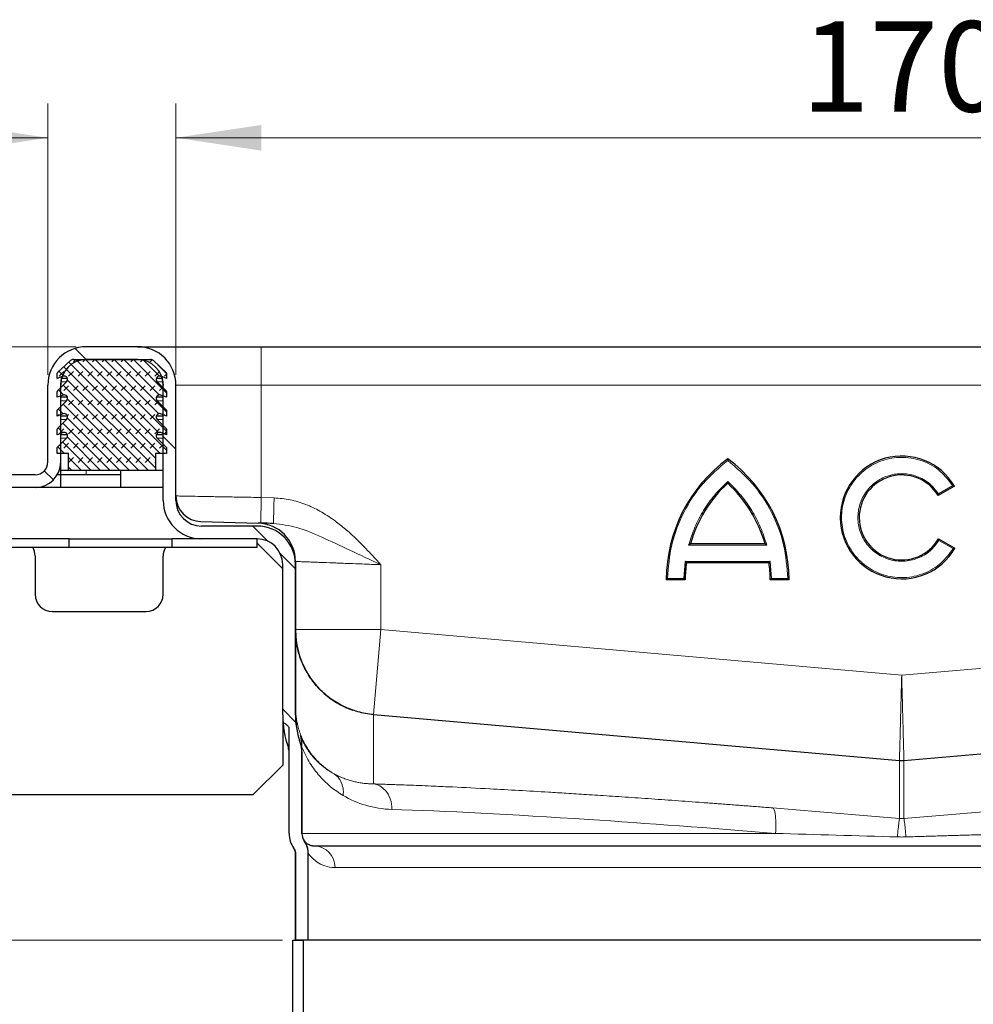
# Model space of a CAD drawing. Units: millimetres. Extents: x 0 to 420, y 0 to 297.
# Drawn here: x 299 to 327, y 224 to 253 of the extents above; entities that cross this region are included whole.
import ezdxf

# ---------------------------------------------------------------- set-up
doc = ezdxf.new("R2010")
doc.units = ezdxf.units.MM
doc.styles.add('SLDTEXTSTYLE0', font='TXT', dxfattribs={"width": 0.605})
doc.dimstyles.new('SLDDIMSTYLE0', dxfattribs={"dimtxt": 2.568319, "dimasz": 2.5, "dimexe": 0, "dimexo": 0.0625, "dimgap": 0.64208, "dimtad": 1, "dimlfac": 4, "dimrnd": 1e-09, "dimzin": 12, "dimdsep": 46, "dimtxsty": 'SLDTEXTSTYLE0', "dimsah": 1, "dimcen": 0.09, "dimadec": 0, "dimazin": 3, "dimtfac": 1, "dimtdec": 3, "dimtofl": 0, "dimtmove": 0, "dimatfit": 3, "dimfxl": 1, "dimfrac": 2, "dimtolj": 1, "dimtzin": 12, "dimarcsym": 0})

# ---------------------------------------------------------------- blocks, each defined once
blk = doc.blocks.new('_D_10')
at = {"color": 7, "linetype": 'Continuous', "lineweight": 0}
for p, q in [((306.335, 225.745), (263.335, 225.745)), ((264.335, 212.745), (264.335, 225.745)), ((306.473, 212.745), (263.335, 212.745))]:
    blk.add_line(p, q, dxfattribs=at)
at = {"color": 7, "linetype": 'Continuous', "lineweight": 18}
for points in [[(264.335, 225.745), (263.96, 223.245), (264.71, 223.245)], [(264.335, 212.745), (264.71, 215.245), (263.96, 215.245)]]:
    blk.add_solid(points, dxfattribs=at)
at = {"color": 7, "linetype": 'Continuous', "lineweight": 18, "insert": (260.925, 217.285), "char_height": 2.6458, "attachment_point": 1, "rotation": 90, "style": 'SLDTEXTSTYLE0'}
blk.add_mtext('52', dxfattribs=at)
blk = doc.blocks.new('_D_11')
at = {"color": 7, "linetype": 'Continuous', "lineweight": 0}
for p, q in [((300.285, 243.12), (263.335, 243.12)), ((264.335, 225.745), (264.335, 243.12)), ((306.335, 225.745), (263.335, 225.745))]:
    blk.add_line(p, q, dxfattribs=at)
at = {"color": 7, "linetype": 'Continuous', "lineweight": 18}
for points in [[(264.335, 243.12), (263.96, 240.62), (264.71, 240.62)], [(264.335, 225.745), (264.71, 228.245), (263.96, 228.245)]]:
    blk.add_solid(points, dxfattribs=at)
at = {"color": 7, "linetype": 'Continuous', "lineweight": 18, "insert": (260.925, 231.002), "char_height": 2.6458, "attachment_point": 1, "rotation": 90, "style": 'SLDTEXTSTYLE0'}
blk.add_mtext('69.5', dxfattribs=at)
blk = doc.blocks.new('_D_12')
at = {"color": 7, "linetype": 'Continuous', "lineweight": 0}
for p, q in [((286.96, 239.67), (286.96, 250.237)), ((299.46, 242.295), (299.46, 250.237)), ((286.96, 249.237), (299.46, 249.237))]:
    blk.add_line(p, q, dxfattribs=at)
at = {"color": 7, "linetype": 'Continuous', "lineweight": 18}
for points in [[(286.96, 249.237), (289.46, 248.862), (289.46, 249.612)], [(299.46, 249.237), (296.96, 249.612), (296.96, 248.862)]]:
    blk.add_solid(points, dxfattribs=at)
at = {"color": 7, "linetype": 'Continuous', "lineweight": 18, "insert": (291.25, 252.648), "char_height": 2.6458, "attachment_point": 1, "style": 'SLDTEXTSTYLE0'}
blk.add_mtext('50', dxfattribs=at)
blk = doc.blocks.new('_D_13')
at = {"color": 7, "linetype": 'Continuous', "lineweight": 0}
for p, q in [((303.21, 242.295), (303.21, 250.237)), ((345.71, 242.295), (345.71, 250.237)), ((303.21, 249.237), (345.71, 249.237))]:
    blk.add_line(p, q, dxfattribs=at)
at = {"color": 7, "linetype": 'Continuous', "lineweight": 18}
for points in [[(303.21, 249.237), (305.71, 248.862), (305.71, 249.612)], [(345.71, 249.237), (343.21, 249.612), (343.21, 248.862)]]:
    blk.add_solid(points, dxfattribs=at)
at = {"color": 7, "linetype": 'Continuous', "lineweight": 18, "insert": (321.521, 252.648), "char_height": 2.6458, "attachment_point": 1, "style": 'SLDTEXTSTYLE0'}
blk.add_mtext('170', dxfattribs=at)

msp = doc.modelspace()

# ---------------------------------------------------------------- hatches: boundary and pattern name
at = {"linetype": 'Continuous', "lineweight": 18}
h = msp.add_hatch(dxfattribs=at)
h.set_pattern_fill('DIN 201 Stahl und Stahlguss', angle=90, style=0, pattern_type=2)
h.set_pattern_definition([(135, (0, 0), (-13.4704, -13.4704), []), (135, (-2e-14, 4.49), (-13.4704, -13.4704), []), (135, (-3e-14, 8.98), (-13.4704, -13.4704), []), (135, (-5e-14, 13.47), (-13.4704, -13.4704), [])])
edge = h.paths.add_edge_path(flags=0)
edge.add_spline(control_points=[(306.6635, 228.4325), (306.6709, 228.4221), (306.6776, 228.4111), (306.6834, 228.3997), (306.6878, 228.391), (306.6917, 228.382), (306.6951, 228.3728), (306.6984, 228.3637), (306.7012, 228.3543), (306.7035, 228.3448), (306.7058, 228.3353), (306.7075, 228.3257), (306.7086, 228.316), (306.7098, 228.3063), (306.7103, 228.2965), (306.7103, 228.2867)], knot_values=[0, 0, 0, 0, 0.0001536, 0.0001536, 0.0001536, 0.0002705, 0.0002705, 0.0002705, 0.0003875, 0.0003875, 0.0003875, 0.0005044, 0.0005044, 0.0005044, 0.0006214, 0.0006214, 0.0006214, 0.0006214], weights=[1, 1, 1, 1, 1, 1, 1, 1, 1, 1, 1, 1, 1, 1, 1, 1], degree=3, periodic=0)
edge.add_line((306.7103, 228.2867), (306.7103, 225.7447))
edge.add_line((306.7103, 225.7447), (307.0853, 225.7447))
edge.add_line((307.0853, 225.7447), (307.0853, 228.2867))
edge.add_spline(control_points=[(307.0853, 228.2867), (307.0853, 228.3358), (307.0795, 228.3851), (307.068, 228.4327), (307.0623, 228.4565), (307.0552, 228.4799), (307.0468, 228.5027), (307.0384, 228.5256), (307.0286, 228.548), (307.0176, 228.5698), (307.0032, 228.598), (306.9866, 228.6253), (306.9681, 228.6511)], knot_values=[0, 0, 0, 0, 0.0005881, 0.0005881, 0.0005881, 0.0008791, 0.0008791, 0.0008791, 0.0011701, 0.0011701, 0.0011701, 0.0015493, 0.0015493, 0.0015493, 0.0015493], weights=[1, 1, 1, 1, 1, 1, 1, 1, 1, 1, 1, 1, 1], degree=3, periodic=0)
edge.add_arc((307.2728, 228.8697), 0.375, 180, 215.65909, ccw=False)
edge.add_line((306.8978, 228.8697), (306.8978, 231.2504))
edge.add_ellipse((306.1478, 231.2504), major_axis=(0, -0.7507), ratio=0.9991073, start_angle=90, end_angle=109.58579)
edge.add_spline(control_points=[(306.8545, 231.5018), (306.7598, 231.7685), (306.7103, 232.0555), (306.7103, 232.3385)], knot_values=[0.0001202, 0.0001202, 0.0001202, 0.0001202, 0.0035163, 0.0035163, 0.0035163, 0.0035163], weights=[1, 1, 1, 1], degree=3, periodic=0)
edge.add_line((306.7103, 232.3385), (306.7103, 236.7447))
edge.add_arc((305.5853, 236.7447), 1.125, 0, 90)
edge.add_line((305.5853, 237.8697), (303.9603, 237.8697))
edge.add_arc((303.9603, 238.6197), 0.75, 180, 270, ccw=False)
edge.add_line((303.2103, 238.6197), (303.2103, 241.9947))
edge.add_arc((302.0853, 241.9947), 1.125, 0, 90)
edge.add_line((302.0853, 243.1197), (300.5853, 243.1197))
edge.add_arc((300.5853, 241.9947), 1.125, 90, 180)
edge.add_line((299.4603, 241.9947), (299.4603, 239.7447))
edge.add_arc((299.0853, 239.7447), 0.375, 270, 360, ccw=False)
edge.add_line((299.0853, 239.3697), (286.9603, 239.3697))
edge.add_line((286.9603, 239.3697), (286.9603, 238.9947))
edge.add_line((286.9603, 238.9947), (299.0853, 238.9947))
edge.add_arc((299.0853, 239.7447), 0.75, 270, 360)
edge.add_line((299.8353, 239.7447), (299.8353, 241.9947))
edge.add_arc((300.5853, 241.9947), 0.75, 90, 180, ccw=False)
edge.add_line((300.5853, 242.7447), (302.0853, 242.7447))
edge.add_arc((302.0853, 241.9947), 0.75, 0, 90, ccw=False)
edge.add_line((302.8353, 241.9947), (302.8353, 238.6197))
edge.add_arc((303.9603, 238.6197), 1.125, 180, 270)
edge.add_line((303.9603, 237.4947), (305.5853, 237.4947))
edge.add_arc((305.5853, 236.7447), 0.75, 0, 90, ccw=False)
edge.add_line((306.3353, 236.7447), (306.3353, 232.3385))
edge.add_spline(control_points=[(306.3353, 232.3385), (306.3353, 232.2653), (306.3382, 232.1919), (306.344, 232.1189)], knot_values=[0, 0, 0, 0, 0.0008732, 0.0008732, 0.0008732, 0.0008732], weights=[1, 1, 1, 1], degree=3, periodic=0)
edge.add_spline(control_points=[(306.344, 232.1189), (306.3774, 232.1026), (306.4094, 232.0829), (306.4384, 232.0597), (306.4593, 232.0429), (306.4788, 232.0243), (306.4967, 232.0044), (306.5058, 231.9942), (306.5145, 231.9837), (306.5228, 231.9729)], knot_values=[0.0000061, 0.0000061, 0.0000061, 0.0000061, 0.0004519, 0.0004519, 0.0004519, 0.0007722, 0.0007722, 0.0007722, 0.0009354, 0.0009354, 0.0009354, 0.0009354], weights=[1, 1, 1, 1, 1, 1, 1, 1, 1, 1], degree=3, periodic=0)
edge.add_line((306.5228, 231.9729), (306.5228, 228.8697))
edge.add_arc((307.2728, 228.8697), 0.75, 180, 215.65909)
h = msp.add_hatch(dxfattribs=at)
h.set_pattern_fill('DIN 128 Elastomer-Rubber', scale=0.03125, style=0, pattern_type=2)
h.set_pattern_definition([(45, (0.21047, 0.21047), (0.14031649, 0.42094951), [0.1984375, -0.396875]), (45, (0.4911, 0.21047), (0.14031649, 0.42094951), [0.1984375, -0.396875]), (134.99997, (0, 0), (-0.14031657, -0.14031643), [])])
edge = h.paths.add_edge_path(flags=0)
edge.add_arc((299.9399, 241.0596), 0.1, -45.53363, 110.66878, ccw=False)
edge.add_line((300.01, 240.9882), (299.7429, 240.726))
edge.add_arc((299.7604, 240.7082), 0.025, 134.46637, 180)
edge.add_line((299.7354, 240.7082), (299.7354, 240.5393))
edge.add_line((299.7354, 240.5393), (299.9046, 240.6031))
edge.add_arc((299.9399, 240.5096), 0.1, -45.53363, 110.66878, ccw=False)
edge.add_line((300.01, 240.4382), (299.7354, 240.1686))
edge.add_line((299.7354, 240.1686), (299.7354, 239.9947))
edge.add_line((299.7354, 239.9947), (300.0604, 239.9947))
edge.add_line((300.0604, 239.9947), (300.0604, 239.4947))
edge.add_line((300.0604, 239.4947), (302.6104, 239.4947))
edge.add_line((302.6104, 239.4947), (302.6104, 239.9947))
edge.add_line((302.6104, 239.9947), (302.9354, 239.9947))
edge.add_line((302.9354, 239.9947), (302.9354, 240.1686))
edge.add_line((302.9354, 240.1686), (302.6607, 240.4382))
edge.add_arc((302.7308, 240.5096), 0.1, 69.33122, 225.53363, ccw=False)
edge.add_line((302.7661, 240.6031), (302.9354, 240.5393))
edge.add_line((302.9354, 240.5393), (302.9354, 240.7082))
edge.add_arc((302.9104, 240.7082), 0.025, 0, 45.53363)
edge.add_line((302.9279, 240.726), (302.6607, 240.9882))
edge.add_arc((302.7308, 241.0596), 0.1, 69.33122, 225.53363, ccw=False)
edge.add_line((302.7661, 241.1531), (302.9354, 241.0893))
edge.add_line((302.9354, 241.0893), (302.9354, 241.2582))
edge.add_arc((302.9104, 241.2582), 0.025, 0, 45.53363)
edge.add_line((302.9279, 241.276), (302.6607, 241.5382))
edge.add_arc((302.7308, 241.6096), 0.1, 69.33122, 225.53363, ccw=False)
edge.add_line((302.7661, 241.7031), (302.9354, 241.6393))
edge.add_line((302.9354, 241.6393), (302.9354, 241.8082))
edge.add_arc((302.9104, 241.8082), 0.025, 0, 45.53363)
edge.add_line((302.9279, 241.826), (302.6607, 242.0882))
edge.add_arc((302.7308, 242.1596), 0.1, 69.33122, 225.53363, ccw=False)
edge.add_line((302.7661, 242.2531), (302.9354, 242.1893))
edge.add_line((302.9354, 242.1893), (302.9354, 242.3436))
edge.add_arc((302.9104, 242.3436), 0.025, 0, 47.29835)
edge.add_line((302.9273, 242.362), (302.5485, 242.7116))
edge.add_arc((302.4637, 242.6197), 0.125, 47.29835, 90)
edge.add_line((302.4637, 242.7447), (300.207, 242.7447))
edge.add_arc((300.207, 242.6197), 0.125, 90, 132.70165)
edge.add_line((300.1223, 242.7116), (299.7434, 242.362))
edge.add_arc((299.7604, 242.3436), 0.025, 132.70165, 180)
edge.add_line((299.7354, 242.3436), (299.7354, 242.1893))
edge.add_line((299.7354, 242.1893), (299.9046, 242.2531))
edge.add_arc((299.9399, 242.1596), 0.1, -45.53363, 110.66878, ccw=False)
edge.add_line((300.01, 242.0882), (299.7429, 241.826))
edge.add_arc((299.7604, 241.8082), 0.025, 134.46637, 180)
edge.add_line((299.7354, 241.8082), (299.7354, 241.6393))
edge.add_line((299.7354, 241.6393), (299.9046, 241.7031))
edge.add_arc((299.9399, 241.6096), 0.1, -45.53363, 110.66878, ccw=False)
edge.add_line((300.01, 241.5382), (299.7429, 241.276))
edge.add_arc((299.7604, 241.2582), 0.025, 134.46637, 180)
edge.add_line((299.7354, 241.2582), (299.7354, 241.0893))
edge.add_line((299.7354, 241.0893), (299.9046, 241.1531))
h = msp.add_hatch(dxfattribs=at)
h.set_pattern_fill('DIN 201 Stahl und Stahlguss', style=0, pattern_type=2)
h.set_pattern_definition([(45, (0, 0), (-13.4704, 13.4704), []), (45, (4.49, 0), (-13.4704, 13.4704), []), (45, (8.98, 0), (-13.4704, 13.4704), []), (45, (13.47, 0), (-13.4704, 13.4704), [])])
edge = h.paths.add_edge_path(flags=0)
edge.add_line((306.7729, 212.7447), (307.0858, 212.7447))
edge.add_spline(control_points=[(307.0858, 212.7447), (307.0672, 213.084), (307.0485, 213.4234), (307.0298, 213.7627), (307.0025, 214.2596), (306.9752, 214.7564), (306.9479, 215.2533)], knot_values=[0.1281068, 0.1281068, 0.1281068, 0.1281068, 0.1321849, 0.1321849, 0.1321849, 0.1381563, 0.1381563, 0.1381563, 0.1381563], weights=[1, 1, 1, 1, 1, 1, 1], degree=3, periodic=0)
edge.add_line((306.9479, 215.2533), (306.9479, 225.7447))
edge.add_line((306.9479, 225.7447), (306.6354, 225.7447))
edge.add_line((306.6354, 225.7447), (306.6354, 215.2447))
edge.add_spline(control_points=[(306.6354, 215.2447), (306.6627, 214.7478), (306.69, 214.251), (306.7173, 213.7541), (306.7359, 213.4177), (306.7544, 213.0812), (306.7729, 212.7447)], knot_values=[0.1285834, 0.1285834, 0.1285834, 0.1285834, 0.1345548, 0.1345548, 0.1345548, 0.1385986, 0.1385986, 0.1385986, 0.1385986], weights=[1, 1, 1, 1, 1, 1, 1], degree=3, periodic=0)

# ---------------------------------------------------------------- linework, layer by layer
at = {"color": 7, "linetype": 'Continuous', "lineweight": 25}
for p, q in [((302.0853, 243.1197), (300.5853, 243.1197)), ((302.0854, 243.1197), (302.0853, 243.1197)), ((305.7104, 243.1197), (343.2104, 243.1197)), ((300.207, 242.7447), (302.4637, 242.7447)), ((302.0853, 242.7447), (300.5853, 242.7447)), ((299.7434, 242.362), (300.1223, 242.7116)), ((302.5485, 242.7116), (302.9273, 242.362)), ((299.7354, 242.1893), (299.7354, 242.3436)), ((299.9046, 242.2531), (299.7354, 242.1893)), ((300.0354, 242.1893), (299.861, 242.1893)), ((302.8097, 242.1893), (302.6353, 242.1893)), ((302.9354, 242.1893), (302.7661, 242.2531)), ((302.9354, 242.3436), (302.9354, 242.1893)), ((299.4603, 239.7447), (299.4603, 241.9947)), ((299.7429, 241.826), (300.01, 242.0882)), ((299.8353, 239.7447), (299.8353, 241.9947)), ((299.8354, 241.9168), (299.8354, 241.9947)), ((302.6607, 242.0882), (302.9279, 241.826)), ((302.8353, 238.6197), (302.8353, 241.9947)), ((303.2103, 238.6197), (303.2103, 241.9947)), ((303.2104, 238.6197), (303.2104, 241.9947)), ((299.7354, 241.6393), (299.7354, 241.8082)), ((299.9046, 241.7031), (299.7354, 241.6393)), ((299.8354, 241.3668), (299.8354, 241.677)), ((300.0354, 241.6393), (299.8354, 241.6393)), ((302.8353, 241.6393), (302.6353, 241.6393)), ((302.9354, 241.6393), (302.7661, 241.7031)), ((302.9354, 241.8082), (302.9354, 241.6393)), ((299.7429, 241.276), (300.01, 241.5382)), ((302.6607, 241.5382), (302.9279, 241.276)), ((299.7354, 241.0893), (299.7354, 241.2582)), ((299.9046, 241.1531), (299.7354, 241.0893)), ((299.8354, 240.8168), (299.8354, 241.127)), ((300.0354, 241.0893), (299.8354, 241.0893)), ((302.8353, 241.0893), (302.6353, 241.0893)), ((302.9354, 241.0893), (302.7661, 241.1531)), ((302.9354, 241.2582), (302.9354, 241.0893)), ((299.7429, 240.726), (300.01, 240.9882)), ((302.6607, 240.9882), (302.9279, 240.726)), ((299.7354, 240.5393), (299.7354, 240.7082)), ((299.9046, 240.6031), (299.7354, 240.5393)), ((299.7354, 240.1686), (300.01, 240.4382)), ((299.8354, 240.2668), (299.8354, 240.577)), ((300.0354, 240.5393), (299.8354, 240.5393)), ((302.8353, 240.5393), (302.6353, 240.5393)), ((302.6607, 240.4382), (302.9354, 240.1686)), ((302.9354, 240.5393), (302.7661, 240.6031)), ((302.9354, 240.7082), (302.9354, 240.5393)), ((299.7354, 239.9947), (299.7354, 240.1686)), ((302.9354, 240.1686), (302.9354, 239.9947)), ((300.0604, 239.9947), (299.7354, 239.9947)), ((299.8354, 239.7447), (299.8354, 239.9947)), ((300.0604, 239.4947), (300.0604, 239.9947)), ((302.9354, 239.9947), (302.6104, 239.9947)), ((302.6104, 239.9947), (302.6104, 239.4947)), ((299.8354, 239.3697), (299.8354, 239.7447)), ((299.0853, 239.3697), (286.9603, 239.3697)), ((299.0853, 239.3697), (299.0854, 239.3697)), ((299.8354, 239.3697), (299.7349, 239.3697)), ((300.0604, 239.4947), (299.8354, 239.4947)), ((300.5854, 239.3697), (299.8354, 239.3697)), ((299.8354, 238.9947), (299.8354, 239.3697)), ((302.6104, 239.4947), (300.0604, 239.4947)), ((301.5854, 239.3697), (300.5854, 239.3697)), ((301.5854, 239.4947), (301.5854, 239.3697)), ((301.5854, 239.3697), (301.5854, 238.9947)), ((302.8353, 239.4947), (302.6104, 239.4947)), ((299.0853, 238.9947), (286.9603, 238.9947)), ((299.0853, 238.9947), (299.0854, 238.9947)), ((299.8354, 238.9947), (299.0854, 238.9947)), ((301.5854, 238.9947), (299.8354, 238.9947)), ((302.8353, 238.9947), (301.5854, 238.9947)), ((326.0059, 239.0385), (325.5267, 238.7619)), ((303.9407, 238.0006), (305.6148, 237.9567)), ((305.5853, 237.8697), (303.9603, 237.8697)), ((305.5854, 237.8697), (305.5853, 237.8697)), ((300.0854, 237.4947), (295.0899, 237.4947)), ((300.0854, 237.2447), (300.0854, 237.4947)), ((300.0854, 237.4947), (303.0854, 237.4947)), ((303.0854, 237.4947), (303.0854, 237.2447)), ((303.9603, 237.4947), (303.0854, 237.4947)), ((305.5853, 237.4947), (303.9603, 237.4947)), ((305.5854, 237.4947), (305.5853, 237.4947)), ((305.5854, 237.2447), (305.5854, 237.4947)), ((305.5854, 237.3697), (306.3353, 236.6197)), ((320.4593, 237.3497), (318.2723, 237.3497)), ((325.5384, 237.4973), (326.0175, 237.2207)), ((300.0854, 237.2447), (295.0899, 237.2447)), ((299.0854, 236.9947), (299.0854, 235.8697)), ((303.0854, 237.2447), (300.0854, 237.2447)), ((302.8354, 235.8697), (302.8354, 236.9947)), ((305.5854, 237.2447), (303.0854, 237.2447)), ((306.3353, 232.3385), (306.3353, 236.7447)), ((306.7103, 232.3385), (306.7103, 236.7447)), ((306.7104, 236.8321), (306.7104, 236.7447)), ((306.7104, 236.7447), (306.7104, 232.3385)), ((318.1232, 236.834), (318.0839, 236.335)), ((320.5757, 236.7965), (318.1559, 236.7965)), ((318.1211, 236.2975), (317.5678, 236.2975)), ((321.1638, 236.2975), (320.6105, 236.2975)), ((299.5854, 235.3697), (302.3354, 235.3697)), ((306.3353, 232.3385), (306.344, 232.1189)), ((306.3354, 232.1115), (306.3354, 230.8697)), ((308.9925, 232.348), (324.395, 231.0004)), ((324.5257, 231.0004), (339.9283, 232.348)), ((306.5228, 228.8697), (306.5228, 231.9729)), ((306.8978, 228.8697), (306.8978, 231.2504)), ((306.8979, 231.2503), (306.8979, 231.4793)), ((306.8979, 231.2503), (306.8979, 228.8697)), ((306.3354, 230.8697), (305.4604, 229.9947)), ((305.4604, 229.9947), (293.5854, 229.9947)), ((306.9681, 228.6511), (306.9941, 228.6041)), ((341.6479, 228.4947), (307.2729, 228.4947)), ((306.7103, 225.7447), (306.7103, 228.2867)), ((306.7103, 228.2867), (306.7103, 228.2867)), ((306.7103, 228.2867), (306.7103, 225.7447)), ((307.0853, 225.7447), (307.0853, 228.2867)), ((307.0854, 225.7447), (307.0854, 228.2867)), ((306.6354, 215.2447), (306.6354, 225.7447)), ((306.6354, 225.7447), (306.9479, 225.7447)), ((307.0853, 225.7447), (306.7103, 225.7447)), ((306.9479, 215.2533), (306.9479, 225.7447)), ((307.0854, 225.7447), (307.0853, 225.7447)), ((341.8354, 225.7447), (307.0854, 225.7447))]:
    msp.add_line(p, q, dxfattribs=at)
at = {"color": 8, "linetype": 'Continuous', "lineweight": 18}
for p, q in [((305.7104, 243.1197), (305.7104, 241.9947)), ((300.01, 242.0882), (299.8412, 242.0882)), ((302.8295, 242.0882), (302.6607, 242.0882)), ((303.2104, 241.9947), (305.7104, 241.9947)), ((305.7104, 241.9947), (305.7104, 238.7045)), ((305.7104, 241.9947), (343.2104, 241.9947)), ((300.01, 241.5382), (299.8354, 241.5382)), ((302.8353, 241.5382), (302.6607, 241.5382)), ((300.01, 240.9882), (299.8354, 240.9882)), ((302.8353, 240.9882), (302.6607, 240.9882)), ((300.01, 240.4382), (299.8354, 240.4382)), ((302.8353, 240.4382), (302.6607, 240.4382)), ((300.5854, 239.4947), (300.5854, 239.3697)), ((325.9539, 239.0518), (325.5394, 238.8125)), ((305.7104, 238.7045), (306.0848, 238.6947)), ((320.5088, 237.3122), (318.2228, 237.3122)), ((325.5516, 237.4464), (325.9659, 237.2072)), ((309.2104, 236.7372), (309.2104, 234.8355)), ((320.6083, 236.834), (318.1232, 236.834)), ((320.6477, 236.335), (320.6083, 236.834)), ((318.0839, 236.335), (317.6057, 236.335)), ((321.1259, 236.335), (320.6477, 236.335)), ((306.7104, 234.8355), (309.2104, 234.8355)), ((309.2104, 234.8355), (308.9927, 232.348)), ((309.2104, 234.8355), (324.4604, 233.5013)), ((324.4604, 233.5013), (339.7104, 234.8355)), ((308.9925, 230.3184), (308.9925, 232.348)), ((324.395, 231.0004), (324.395, 229.3059)), ((324.5257, 229.3059), (324.5257, 231.0004)), ((306.8979, 228.8697), (320.7664, 228.8697)), ((307.8697, 227.8697), (341.0511, 227.8697))]:
    msp.add_line(p, q, dxfattribs=at)
at = {"color": 7, "linetype": 'Continuous', "lineweight": 25, "flags": 128}
for points in [[(299.8354, 241.9947), (299.8498, 242.141), (299.8776, 242.2429)], [(302.7931, 242.2429), (302.821, 242.141), (302.8354, 241.9947)]]:
    msp.add_lwpolyline(points, dxfattribs=at)
at = {"color": 7, "linetype": 'Continuous', "lineweight": 25}
for centre, radius, start, end in [((300.5853, 241.9947), 1.125, 90, 180), ((300.5854, 241.9947), 1.125, 90, 180), ((302.0853, 241.9947), 1.125, 0, 90), ((302.0854, 241.9947), 1.125, 0, 90), ((300.5853, 241.9947), 0.75, 90, 180), ((300.207, 242.6197), 0.125, 90, 132.70165), ((302.0853, 241.9947), 0.75, 0, 90), ((302.4637, 242.6197), 0.125, 47.29835, 90), ((299.7604, 242.3436), 0.025, 132.70165, 180), ((299.9399, 242.1596), 0.1, 314.46637, 110.66878), ((302.7308, 242.1596), 0.1, 69.33122, 225.53363), ((302.9104, 242.3436), 0.025, 0, 47.29835), ((299.7604, 241.8082), 0.025, 134.46637, 180), ((299.9399, 241.6096), 0.1, 314.46637, 110.66878), ((302.7308, 241.6096), 0.1, 69.33122, 225.53363), ((302.9104, 241.8082), 0.025, 0, 45.53363), ((299.7604, 241.2582), 0.025, 134.46637, 180), ((299.9399, 241.0596), 0.1, 314.46637, 110.66878), ((302.7308, 241.0596), 0.1, 69.33122, 225.53363), ((302.9104, 241.2582), 0.025, 0, 45.53363), ((299.7604, 240.7082), 0.025, 134.46637, 180), ((302.9104, 240.7082), 0.025, 0, 45.53363), ((299.9399, 240.5096), 0.1, 314.46637, 110.66878), ((302.7308, 240.5096), 0.1, 69.33122, 225.53363), ((324.4604, 238.1197), 1.798, 30.73092, 330), ((299.0853, 239.7447), 0.75, 270, 0), ((299.0853, 239.7447), 0.375, 270, 0), ((299.0854, 239.7447), 0.75, 270, 0), ((299.0854, 239.7447), 0.375, 270, 0), ((321.9937, 236.278), 4.4259, 126.42357, 179.74739), ((316.7379, 236.278), 4.4259, 0.25261, 53.57643), ((324.4604, 238.1197), 1.2448, 31.0558, 330), ((321.9937, 236.278), 3.8726, 132.73211, 163.93412), ((316.7379, 236.278), 3.8726, 16.06588, 47.26789), ((303.9604, 238.7503), 0.75, 180, 268.5), ((303.9603, 238.6197), 1.125, 180, 270), ((303.9604, 238.6197), 1.125, 180, 270), ((303.9603, 238.6197), 0.75, 180, 270), ((303.9604, 238.6197), 0.75, 180, 270), ((305.5853, 236.7447), 1.125, 0, 90), ((305.5854, 236.7447), 1.125, 0, 90), ((305.5854, 236.8321), 1.125, 0, 88.5), ((305.5853, 236.7447), 0.75, 0, 90), ((305.5854, 236.7447), 0.75, 0, 90), ((298.5854, 236.9947), 0.5, 0, 30), ((303.3354, 236.9947), 0.5, 150, 180), ((321.9937, 236.278), 3.8726, 172.30584, 179.7113), ((316.7379, 236.278), 3.8726, 0.2887, 7.69416), ((299.5854, 235.8697), 0.5, 180, 270), ((302.3354, 235.8697), 0.5, 270, 0), ((309.2104, 234.8355), 2.5, 180, 250.80542), ((307.2728, 228.8697), 0.75, 180, 215.65909), ((307.2729, 228.8697), 0.75, 180, 215.65909), ((307.2728, 228.8697), 0.375, 180, 215.65909), ((307.2729, 228.8697), 0.375, 180, 215.65909)]:
    msp.add_arc(centre, radius, start, end, dxfattribs=at)
for centre, major_axis, start_param, end_param in [((306.1478, 231.2504), (0, -0.7507), 1.5707963, 1.9123508), ((306.1479, 231.2503), (0, 0.7507), 4.712389, 5.0539435)]:
    msp.add_ellipse(centre, major_axis=major_axis, ratio=0.9991073, start_param=start_param, end_param=end_param, dxfattribs=at)
for points, knots in [([(302.0854, 243.1197), (302.0971, 243.1197), (302.1213, 243.1197), (302.323, 243.1197), (302.6575, 243.1197), (303.1289, 243.1197), (303.6137, 243.1197), (304.04, 243.1197), (304.4757, 243.1197), (305.0339, 243.1197), (305.4893, 243.1197), (305.7104, 243.1197)], [0, 0, 0, 0, 0.1164968, 0.2399717, 0.3685799, 0.4999174, 0.6312549, 0.69563, 0.7600283, 0.8835032, 1, 1, 1, 1]), ([(319.3658, 239.8393), (319.3658, 239.8391), (319.3658, 239.8387), (319.3658, 239.8356), (319.3658, 239.8307), (319.3658, 239.8229), (319.3659, 239.8102), (319.3658, 239.799), (319.3658, 239.7925)], [0, 0, 0, 0, 0.1135182, 0.2330394, 0.3607316, 0.498359, 0.7067326, 1, 1, 1, 1]), ([(319.3658, 239.1734), (319.3657, 239.1664), (319.3656, 239.1547), (319.3658, 239.141), (319.3658, 239.1323), (319.3657, 239.1267), (319.3658, 239.1232), (319.3658, 239.1228), (319.3658, 239.1226)], [0, 0, 0, 0, 0.3009839, 0.5022886, 0.6445412, 0.7731266, 0.8905397, 1, 1, 1, 1]), ([(326.0059, 239.0385), (326.0057, 239.0386), (326.0052, 239.0387), (326.0015, 239.0396), (325.9956, 239.0411), (325.9866, 239.0435), (325.9725, 239.047), (325.9608, 239.05), (325.9539, 239.0518)], [0, 0, 0, 0, 0.1081236, 0.2246337, 0.3534038, 0.4973208, 0.7039436, 1, 1, 1, 1]), ([(325.5267, 238.7619), (325.5268, 238.7621), (325.5269, 238.7625), (325.5279, 238.7661), (325.5293, 238.7717), (325.5314, 238.7804), (325.535, 238.794), (325.5378, 238.8055), (325.5394, 238.8125)], [0, 0, 0, 0, 0.1083527, 0.2251756, 0.3540204, 0.4975488, 0.6986224, 1, 1, 1, 1]), ([(306.0652, 237.945), (305.9347, 237.9484), (305.6738, 237.9552), (305.6345, 237.9562), (305.6148, 237.9567)], [0, 0, 0, 0, 0.50001031, 1, 1, 1, 1]), ([(318.2228, 237.3122), (318.2291, 237.3171), (318.2396, 237.3252), (318.2529, 237.335), (318.2617, 237.3418), (318.2676, 237.3463), (318.2715, 237.3492), (318.272, 237.3495), (318.2723, 237.3497)], [0, 0, 0, 0, 0.3021112, 0.5038851, 0.6558084, 0.7862779, 0.8990778, 1, 1, 1, 1]), ([(320.4593, 237.3497), (320.4596, 237.3495), (320.4601, 237.3492), (320.464, 237.3463), (320.4699, 237.3418), (320.4787, 237.335), (320.4919, 237.3252), (320.5025, 237.3171), (320.5088, 237.3122)], [0, 0, 0, 0, 0.1009317, 0.2137344, 0.3442008, 0.4961163, 0.6979271, 1, 1, 1, 1]), ([(325.5516, 237.4464), (325.5499, 237.4533), (325.5471, 237.4649), (325.5433, 237.4786), (325.5411, 237.4874), (325.5396, 237.4931), (325.5386, 237.4966), (325.5384, 237.4971), (325.5384, 237.4973)], [0, 0, 0, 0, 0.3016244, 0.5025084, 0.6464844, 0.7754175, 0.8920346, 1, 1, 1, 1]), ([(326.0175, 237.2207), (326.0173, 237.2206), (326.0168, 237.2205), (326.0131, 237.2196), (326.0073, 237.218), (325.9984, 237.2156), (325.9844, 237.2121), (325.9728, 237.209), (325.9659, 237.2072)], [0, 0, 0, 0, 0.10840313, 0.22506354, 0.35377109, 0.49736481, 0.70405484, 1, 1, 1, 1]), ([(318.1559, 236.7965), (318.1557, 236.7966), (318.1554, 236.7969), (318.1532, 236.7995), (318.1497, 236.8036), (318.1442, 236.81), (318.1352, 236.82), (318.1277, 236.8288), (318.1232, 236.834)], [0, 0, 0, 0, 0.110673, 0.2286941, 0.3569926, 0.497858, 0.7019344, 1, 1, 1, 1]), ([(320.6083, 236.834), (320.6039, 236.8288), (320.5964, 236.82), (320.5874, 236.81), (320.5819, 236.8036), (320.5784, 236.7995), (320.5761, 236.7969), (320.5758, 236.7966), (320.5757, 236.7965)], [0, 0, 0, 0, 0.298102, 0.5021428, 0.6430193, 0.7713218, 0.8893391, 1, 1, 1, 1]), ([(317.5678, 236.2975), (317.568, 236.2977), (317.5683, 236.298), (317.5711, 236.3006), (317.5753, 236.3049), (317.5818, 236.3114), (317.5921, 236.3214), (317.6006, 236.33), (317.6057, 236.335)], [0, 0, 0, 0, 0.1082069, 0.2248081, 0.3535907, 0.4973822, 0.7026839, 1, 1, 1, 1]), ([(318.1211, 236.2975), (318.1209, 236.2977), (318.1205, 236.298), (318.1179, 236.3006), (318.1137, 236.3048), (318.1074, 236.3113), (318.0972, 236.3213), (318.0889, 236.3299), (318.0839, 236.335)], [0, 0, 0, 0, 0.1082394, 0.2249296, 0.3537517, 0.4974571, 0.7007251, 1, 1, 1, 1]), ([(320.6105, 236.2975), (320.6107, 236.2977), (320.611, 236.298), (320.6137, 236.3006), (320.6178, 236.3048), (320.6242, 236.3113), (320.6343, 236.3213), (320.6427, 236.3299), (320.6477, 236.335)], [0, 0, 0, 0, 0.1082509, 0.2249445, 0.3537628, 0.4974582, 0.700762, 1, 1, 1, 1]), ([(321.1638, 236.2975), (321.1636, 236.2977), (321.1632, 236.298), (321.1605, 236.3006), (321.1563, 236.3049), (321.1498, 236.3114), (321.1395, 236.3214), (321.131, 236.33), (321.1259, 236.335)], [0, 0, 0, 0, 0.1081955, 0.2247932, 0.3535795, 0.4973811, 0.7026467, 1, 1, 1, 1]), ([(308.9925, 232.348), (308.8372, 232.3616), (308.6856, 232.3893), (308.4633, 232.4515), (308.39, 232.4756), (308.2453, 232.5309), (308.1737, 232.5622), (307.9655, 232.6649), (307.8344, 232.7455), (307.5875, 232.9305), (307.4712, 233.0359), (307.2632, 233.2629), (307.1702, 233.3853), (307.0475, 233.5822), (307.0093, 233.6505), (306.94, 233.7889), (306.9088, 233.8594), (306.8251, 234.0742), (306.7826, 234.2221), (306.7249, 234.5274), (306.7104, 234.6826), (306.7104, 234.8385)], [0, 0, 0, 0, 0.125, 0.125, 0.1875, 0.1875, 0.25, 0.25, 0.375, 0.375, 0.5, 0.5, 0.625, 0.625, 0.6875, 0.6875, 0.75, 0.75, 0.875, 0.875, 1, 1, 1, 1]), ([(306.5228, 231.9729), (306.5143, 231.9835), (306.4889, 232.015), (306.4325, 232.0693), (306.3765, 232.1007), (306.344, 232.1189)], [0, 0, 0, 0, 0.1759963, 0.5211291, 1, 1, 1, 1]), ([(306.7103, 232.3385), (306.7163, 232.1981), (306.7284, 231.913), (306.8121, 231.6402), (306.8545, 231.5018)], [0, 0, 0, 0, 0.4926865, 1, 1, 1, 1]), ([(306.8979, 231.4793), (306.8976, 231.494), (306.8971, 231.5248), (306.8927, 231.5727), (306.8848, 231.6241), (306.8726, 231.6788), (306.8607, 231.7155), (306.8545, 231.7345)], [0, 0, 0, 0, 0.16872748, 0.35308267, 0.55307527, 0.76871255, 1, 1, 1, 1]), ([(324.5257, 231.0004), (324.5149, 230.9996), (324.4931, 230.998), (324.4604, 230.9974), (324.4276, 230.998), (324.4059, 230.9996), (324.395, 231.0004)], [0, 0, 0, 0, 0.2499999, 0.5, 0.7500001, 1, 1, 1, 1]), ([(307.0853, 228.2867), (307.0821, 228.3359), (307.0773, 228.4095), (307.048, 228.5032), (307.0163, 228.5774), (306.9856, 228.6245), (306.9681, 228.6511)], [0, 0, 0, 0, 0.3784869, 0.566734, 0.7549847, 1, 1, 1, 1]), ([(307.0854, 228.2867), (307.0854, 228.3423), (307.068, 228.472), (307.0114, 228.5909), (306.9682, 228.6511)], [0, 0, 0, 0, 0.4285714, 1, 1, 1, 1]), ([(307.2729, 228.4947), (307.2634, 228.4949), (307.2443, 228.4953), (307.217, 228.4986), (307.1903, 228.5036), (307.1645, 228.5104), (307.1282, 228.5228), (307.0858, 228.5432), (307.0424, 228.5725), (307.0093, 228.6019), (306.9881, 228.6253), (306.976, 228.6405), (306.9694, 228.6494), (306.9686, 228.6505), (306.9682, 228.6511)], [0, 0, 0, 0, 0.0461451, 0.0938174, 0.143018, 0.1937483, 0.2460091, 0.3718052, 0.495164, 0.6255603, 0.7467024, 0.8347717, 0.9191984, 1, 1, 1, 1]), ([(306.7104, 228.2867), (306.7104, 228.309), (306.7034, 228.3608), (306.6808, 228.4084), (306.6635, 228.4325)], [0, 0, 0, 0, 0.4285714, 1, 1, 1, 1]), ([(306.7103, 228.2867), (306.71, 228.2965), (306.7093, 228.316), (306.704, 228.3449), (306.6956, 228.373), (306.6828, 228.4028), (306.6705, 228.4218), (306.6635, 228.4325)], [0, 0, 0, 0, 0.1882747, 0.3765427, 0.5648128, 0.7530868, 1, 1, 1, 1]), ([(306.6635, 228.4325), (306.6738, 228.4157), (306.6915, 228.3872), (306.707, 228.3372), (306.7091, 228.3051), (306.7103, 228.2867)], [0, 0, 0, 0, 0.3789917, 0.6465361, 1, 1, 1, 1])]:
    msp.add_open_spline(points, degree=3, knots=knots, dxfattribs=at)
at = {"color": 8, "linetype": 'Continuous', "lineweight": 18}
for points, knots in [([(325.9659, 237.2072), (325.8556, 237.0579), (325.6288, 236.7512), (325.1208, 236.4544), (324.5531, 236.3302), (323.9842, 236.3944), (323.4638, 236.6309), (323.0372, 237.0287), (322.7639, 237.5439), (322.6705, 238.108), (322.7565, 238.6733), (323.0231, 239.1921), (323.4445, 239.5954), (323.9618, 239.8387), (324.5297, 239.9102), (325.0991, 239.7934), (325.6108, 239.5034), (325.8416, 239.1996), (325.9539, 239.0518)], [0, 0, 0, 0, 0.060833, 0.125, 0.189167, 0.25, 0.310833, 0.375, 0.439167, 0.5, 0.560833, 0.625, 0.689167, 0.75, 0.810833, 0.875, 0.939167, 1, 1, 1, 1]), ([(317.6057, 236.335), (317.6315, 236.6653), (317.6839, 237.3348), (318.0521, 238.2845), (318.6034, 239.1411), (319.1139, 239.5773), (319.3658, 239.7925)], [0, 0, 0, 0, 0.2466952, 0.5, 0.7533048, 1, 1, 1, 1]), ([(319.3658, 239.7925), (319.6177, 239.5773), (320.1282, 239.1411), (320.6795, 238.2845), (321.0477, 237.3348), (321.1001, 236.6653), (321.1259, 236.335)], [0, 0, 0, 0, 0.2466952, 0.5, 0.7533048, 1, 1, 1, 1]), ([(325.5394, 238.8125), (325.4566, 238.9187), (325.2865, 239.1369), (324.913, 239.3433), (324.4993, 239.4241), (324.0877, 239.3688), (323.7138, 239.1897), (323.4098, 238.8954), (323.218, 238.5183), (323.1569, 238.108), (323.2254, 237.6989), (323.4238, 237.3253), (323.733, 237.0366), (324.1101, 236.8642), (324.5226, 236.8163), (324.9349, 236.9044), (325.3045, 237.1174), (325.4707, 237.3387), (325.5516, 237.4464)], [0, 0, 0, 0, 0.06084658, 0.125, 0.18915342, 0.25, 0.31084658, 0.375, 0.43915342, 0.5, 0.56084658, 0.625, 0.68915342, 0.75, 0.81084658, 0.875, 0.93915342, 1, 1, 1, 1]), ([(318.2228, 237.3122), (318.2787, 237.4882), (318.3905, 237.8402), (318.6526, 238.3309), (318.9716, 238.7855), (319.2348, 239.0446), (319.3658, 239.1734)], [0, 0, 0, 0, 0.2499878, 0.5000062, 0.7512592, 1, 1, 1, 1]), ([(319.3658, 239.1734), (319.4975, 239.0439), (319.7608, 238.785), (320.08, 238.3294), (320.3412, 237.8392), (320.4531, 237.4873), (320.5088, 237.3122)], [0, 0, 0, 0, 0.2499878, 0.5000062, 0.7512592, 1, 1, 1, 1]), ([(305.7104, 238.7045), (305.5076, 238.7082), (305.128, 238.7151), (304.695, 238.7229), (304.4082, 238.7282), (304.2288, 238.7316), (304.0754, 238.7344), (303.8598, 238.7384), (303.6084, 238.743), (303.3784, 238.7472), (303.2363, 238.7498), (303.2189, 238.7502), (303.2104, 238.7503)], [0, 0, 0, 0, 0.1547978, 0.2897345, 0.3498108, 0.4048945, 0.4549849, 0.5000813, 0.6301837, 0.7568707, 0.8801426, 1, 1, 1, 1]), ([(306.0848, 238.6947), (306.2429, 238.6815), (306.5593, 238.6551), (307.0101, 238.5126), (307.4399, 238.3087), (307.8122, 238.0686), (308.1382, 237.8135), (308.4177, 237.5635), (308.6826, 237.3022), (308.9456, 237.0256), (309.1195, 236.8362), (309.2104, 236.7372)], [0, 0, 0, 0, 0.1250704, 0.2503451, 0.3711328, 0.5004385, 0.5996362, 0.6982474, 0.7967251, 0.8937526, 1, 1, 1, 1]), ([(306.0652, 237.945), (306.2957, 237.9147), (306.7896, 237.85), (307.5131, 237.5323), (308.3186, 237.1547), (308.9053, 236.88), (309.2104, 236.7372)], [0, 0, 0, 0, 0.20654318, 0.44245956, 0.7100335, 1, 1, 1, 1]), ([(306.7104, 236.8321), (306.7189, 236.8318), (306.7363, 236.8311), (306.8784, 236.8256), (307.0689, 236.8184), (307.2678, 236.8109), (307.49, 236.8025), (307.7269, 236.7935), (307.9633, 236.7845), (308.1217, 236.7785), (308.3528, 236.7698), (308.713, 236.756), (309.0273, 236.7441), (309.2104, 236.7372)], [0, 0, 0, 0, 0.1197928, 0.2430039, 0.369638, 0.4343235, 0.4998698, 0.6230924, 0.6672329, 0.712878, 0.7600277, 0.8602601, 1, 1, 1, 1]), ([(324.4604, 233.5013), (324.4578, 233.4032), (324.453, 233.2199), (324.4463, 232.9678), (324.4409, 232.7585), (324.4334, 232.4661), (324.4258, 232.1792), (324.4187, 231.9061), (324.4123, 231.6604), (324.4053, 231.3962), (324.3992, 231.1658), (324.3956, 231.0235), (324.3952, 231.0061), (324.395, 230.9975)], [0, 0, 0, 0, 0.0749671, 0.1400216, 0.1951597, 0.2403781, 0.377118, 0.4405025, 0.5004981, 0.6305399, 0.7571285, 0.8802771, 1, 1, 1, 1]), ([(324.5257, 230.9975), (324.5255, 231.0061), (324.5251, 231.0235), (324.5216, 231.1658), (324.5165, 231.3566), (324.5112, 231.5558), (324.5053, 231.7783), (324.4992, 232.0156), (324.493, 232.2524), (324.4888, 232.411), (324.4828, 232.6425), (324.4735, 233.0033), (324.4652, 233.318), (324.4604, 233.5013)], [0, 0, 0, 0, 0.1197252, 0.2428768, 0.3694691, 0.434143, 0.4996853, 0.6229218, 0.6670735, 0.7127333, 0.7599014, 0.8601822, 1, 1, 1, 1]), ([(307.8477, 230.6101), (307.8325, 230.6189), (307.7942, 230.641), (307.7261, 230.6836), (307.6378, 230.7438), (307.5466, 230.8133), (307.4255, 230.9161), (307.2822, 231.0577), (307.1435, 231.2301), (307.0403, 231.3873), (306.9674, 231.5162), (306.9025, 231.651), (306.8414, 231.8045), (306.7894, 231.9702), (306.7533, 232.1293), (306.7319, 232.2634), (306.7208, 232.3604), (306.7144, 232.4464), (306.711, 232.5204), (306.7106, 232.5696), (306.7104, 232.5939)], [0, 0, 0, 0, 0.0277264, 0.0697716, 0.1262239, 0.1952027, 0.2485174, 0.3716799, 0.5004853, 0.5685164, 0.6290538, 0.6939081, 0.7525357, 0.8185206, 0.876922, 0.9086098, 0.9393981, 0.9600964, 0.9802487, 1, 1, 1, 1]), ([(306.8545, 231.7345), (306.8604, 231.7193), (306.8726, 231.6879), (306.892, 231.642), (306.9129, 231.5952), (306.9356, 231.5478), (306.9601, 231.4999), (306.9864, 231.4514), (307.0147, 231.4025), (307.0655, 231.3199), (307.1496, 231.1992), (307.248, 231.0817), (307.3375, 230.9885), (307.3944, 230.934), (307.4636, 230.8723), (307.5468, 230.804), (307.6519, 230.7281), (307.7536, 230.6627), (307.8184, 230.6265), (307.8477, 230.6101)], [0, 0, 0, 0, 0.0254022, 0.0522985, 0.0806972, 0.1106049, 0.1420271, 0.1749679, 0.2094304, 0.2454171, 0.3562166, 0.4958321, 0.5543856, 0.6216511, 0.6589762, 0.7476745, 0.846256, 0.9303431, 1, 1, 1, 1]), ([(308.1067, 229.9816), (307.8485, 230.1342), (307.6179, 230.3221), (307.3144, 230.6669), (307.2201, 230.7916), (307.0901, 231), (307.0487, 231.0731), (306.9701, 231.2284), (306.9328, 231.3103), (306.8979, 231.3989)], [0, 0, 0, 0, 0.5, 0.5, 0.75, 0.75, 0.875, 0.875, 1, 1, 1, 1]), ([(308.1067, 229.9816), (308.1238, 230.1263), (308.0818, 230.379), (307.9277, 230.5557), (307.8477, 230.6101)], [0, 0, 0, 0, 0.5714286, 1, 1, 1, 1]), ([(307.8477, 230.6101), (307.8709, 230.5978), (307.9165, 230.5736), (307.9858, 230.5405), (308.0543, 230.5103), (308.1219, 230.483), (308.1883, 230.4585), (308.2535, 230.4366), (308.3174, 230.4171), (308.401, 230.394), (308.5049, 230.3696), (308.6298, 230.3471), (308.7526, 230.3313), (308.8727, 230.3213), (308.9532, 230.3194), (308.9925, 230.3184)], [0, 0, 0, 0, 0.07059957, 0.13895738, 0.20507199, 0.26894286, 0.33057035, 0.38995558, 0.44710048, 0.50200763, 0.61073098, 0.71489167, 0.81448769, 0.90952149, 1, 1, 1, 1]), ([(308.9925, 230.3184), (309.1201, 230.3033), (309.4078, 230.1483), (309.5384, 229.7827), (309.5363, 229.5719)], [0, 0, 0, 0, 0.4285714, 1, 1, 1, 1]), ([(308.9925, 230.3184), (309.0328, 230.3172), (309.1201, 230.3147), (309.2639, 230.3103), (309.4312, 230.3049), (309.6233, 230.2984), (309.8414, 230.2905), (310.2176, 230.2763), (310.7033, 230.2563), (311.4709, 230.2214), (312.5586, 230.167), (313.6928, 230.1028), (314.658, 230.0439), (315.2491, 230.0067), (315.9177, 229.9632), (316.5228, 229.9225), (317.0356, 229.8871), (317.4284, 229.8596), (317.8248, 229.8314), (318.2244, 229.8025), (318.6272, 229.773), (319.0329, 229.7429), (319.4412, 229.7121), (319.8521, 229.6808), (320.2652, 229.6488), (320.5423, 229.6271), (320.6809, 229.6162)], [0, 0, 0, 0, 0.014449, 0.0313161, 0.0506015, 0.0723054, 0.0964284, 0.1229712, 0.1943788, 0.2475746, 0.3506288, 0.4995789, 0.5423307, 0.5902492, 0.6433394, 0.7016066, 0.7314307, 0.7612589, 0.791091, 0.8209267, 0.8507656, 0.8806075, 0.9104521, 0.9402992, 0.9701485, 1, 1, 1, 1]), ([(320.7664, 228.8697), (318.8494, 229.027), (314.5235, 229.3488), (311.0585, 229.5266), (309.5363, 229.5719)], [0.17269545, 0.17269545, 0.17269545, 0.17269545, 0.49219069, 0.91818434, 0.91818434, 0.91818434, 0.91818434]), ([(320.6809, 229.6162), (320.7127, 229.6067), (320.7759, 229.4584), (320.7827, 229.0851), (320.7664, 228.8697)], [0, 0, 0, 0, 0.4285714, 1, 1, 1, 1]), ([(324.395, 229.3059), (324.392, 229.3005), (324.3777, 229.2027), (324.3506, 228.9372), (324.3346, 228.7663)], [0, 0, 0, 0, 0.4285714, 1, 1, 1, 1]), ([(324.395, 229.3059), (324.4059, 229.3051), (324.4276, 229.3034), (324.4604, 229.3028), (324.4931, 229.3034), (324.5149, 229.3051), (324.5257, 229.3059)], [0, 0, 0, 0, 0.2500373, 0.5, 0.7499557, 1, 1, 1, 1]), ([(324.5257, 229.3059), (324.5287, 229.3005), (324.543, 229.2027), (324.5701, 228.9372), (324.5861, 228.7663)], [0, 0, 0, 0, 0.4285714, 1, 1, 1, 1]), ([(324.3346, 228.7663), (324.3555, 228.7657), (324.3975, 228.7646), (324.4394, 228.7644), (324.4813, 228.7644), (324.5233, 228.7646), (324.5652, 228.7657), (324.5861, 228.7663)], [0, 0, 0, 0, 0.2496784, 0.4999861, 0.5, 0.7503264, 1, 1, 1, 1]), ([(324.5861, 228.7663), (324.6573, 228.7685), (324.8003, 228.7728), (325.0155, 228.7793), (325.232, 228.7859), (325.4499, 228.7924), (325.6691, 228.7989), (325.8896, 228.8054), (326.1113, 228.8119), (326.3342, 228.8184), (326.5582, 228.8249), (326.7834, 228.8314), (327.0096, 228.8378), (327.2368, 228.8442), (327.465, 228.8506), (327.6941, 228.857), (327.9242, 228.8634), (328.0775, 228.8676), (328.1544, 228.8697)], [0, 0, 0, 0, 0.0594976, 0.1193971, 0.1796982, 0.2404005, 0.3015038, 0.3630076, 0.4249117, 0.4872156, 0.5499191, 0.6130217, 0.6765232, 0.7404231, 0.8047211, 0.8694169, 0.9345099, 1, 1, 1, 1]), ([(307.8697, 227.8697), (307.6465, 227.8697), (307.2365, 228.0436), (307.0854, 228.2867), (307.0854, 228.2867)], [0, 0, 0, 0, 0.933967, 2.1792562, 2.1792562, 2.1792562, 2.1792562])]:
    msp.add_open_spline(points, degree=3, knots=knots, dxfattribs=at)
for points in [[(305.6907, 237.9548), (305.691, 237.966), (305.6916, 237.9886), (305.6962, 238.1619), (305.7026, 238.4098), (305.7078, 238.6063), (305.7104, 238.7045)], [(306.0848, 238.6947), (306.0823, 238.5964), (306.0771, 238.4), (306.0706, 238.1521), (306.0661, 237.9788), (306.0655, 237.9562), (306.0652, 237.945)], [(306.5012, 231.3762), (306.5082, 231.3565), (306.5154, 231.3369), (306.5229, 231.3173)], [(309.5363, 229.5719), (308.9955, 229.588), (308.5159, 229.7399), (308.1067, 229.9816)], [(320.6809, 229.6162), (321.902, 229.52), (323.1498, 229.4158), (324.395, 229.3059)], [(324.5257, 229.3059), (325.7708, 229.4158), (327.0189, 229.52), (328.2398, 229.6162)], [(324.3346, 228.7663), (323.1366, 228.8029), (321.9396, 228.8376), (320.7664, 228.8697)], [(307.8697, 227.8697), (307.8697, 228.2147), (307.6022, 228.4947), (307.2729, 228.4947)]]:
    msp.add_open_spline(points, degree=3, dxfattribs=at)
at = {"color": 7, "linetype": 'Continuous', "lineweight": 25}
for points in [[(306.3354, 232.3385), (306.3354, 232.0111), (306.3921, 231.6849), (306.5016, 231.3764)], [(306.7104, 232.3385), (306.7104, 232.1949), (306.7349, 231.9119), (306.8065, 231.6371), (306.8545, 231.5017)], [(306.5229, 231.2506), (306.5229, 231.2933), (306.5155, 231.3359), (306.5012, 231.3762)]]:
    msp.add_open_spline(points, degree=3, dxfattribs=at)

# ---------------------------------------------------------------- dimensions: what is measured, and where the dimension line sits
at = {"color": 7, "linetype": 'Continuous', "lineweight": 18}
for base, p1, p2, picture, middle in [((299.4603, 249.237), (286.9603, 239.3697), (299.4603, 241.9947), '_D_12', (293.2103, 249.237)), ((345.7103, 249.237), (303.2103, 241.9947), (345.7103, 241.9947), '_D_13', (324.4603, 249.237))]:
    dim = msp.add_linear_dim(base=base, p1=p1, p2=p2, dimstyle='SLDDIMSTYLE0', dxfattribs=at)
    dim.commit()
    dim.dimension.update_dxf_attribs({"geometry": picture, "text_midpoint": middle, "dimtype": 160})
for base, p1, p2, picture, middle in [((264.3354, 243.1197), (306.6354, 225.7447), (300.5853, 243.1197), '_D_11', (264.3354, 234.4322)), ((264.3354, 225.7447), (306.7729, 212.7447), (306.6354, 225.7447), '_D_10', (264.3354, 219.2447))]:
    dim = msp.add_linear_dim(base=base, p1=p1, p2=p2, angle=90, dimstyle='SLDDIMSTYLE0', dxfattribs=at)
    dim.commit()
    dim.dimension.update_dxf_attribs({"geometry": picture, "text_midpoint": middle, "dimtype": 160})

doc.saveas('drawing.dxf')
